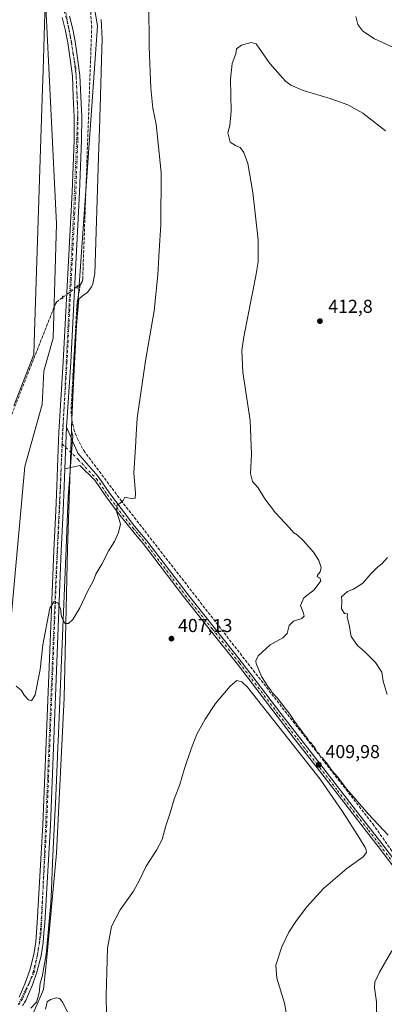
# Model space of a CAD drawing. Units: metres. Extents: x 628726 to 632202, y 4685663 to 4688041.
# Drawn here: x 630884 to 631079, y 4686681 to 4687208 of the extents above; entities that cross this region are included whole.
import ezdxf

# ---------------------------------------------------------------- set-up
doc = ezdxf.new("R2010")
doc.units = ezdxf.units.M
doc.header["$MEASUREMENT"] = 0
for name, pattern in [('DGN Style 3', [2.307223458686699, 1.648016756204785, -0.6592067024819142]), ('DGN Style 4', [2.6384748266838614, 1.318413404963828, -0.6592067024819142, 0.001648016756204785, -0.6592067024819142]), ('DGN Style 5', [1.1536117293433497, 0.4944050268614355, -0.6592067024819142])]:
    doc.linetypes.add(name, pattern=pattern)
for name, color, linetype, lineweight in [('Corriente artificial lineal', 4, 'DGN Style 3', 13), ('Corriente artificial lineal oculto', 135, 'DGN Style 4', 13), ('Cultivos herbáceos CxS', 92, 'Continuous', 0), ('Curva de nivel normal', 30, 'Continuous', 0), ('Matorral CxS', 135, 'Continuous', 0), ('Núcleo urbano CxS', 7, 'Continuous', 0), ('Pista no pavimentada Cxs', 111, 'Continuous', 0), ('Pista no pavimentada eje', 91, 'DGN Style 4', 0), ('Puente lineal', 2, 'DGN Style 5', 0), ('Punto de cota en terreno', 7, 'Continuous', 0), ('Rótulo de punto de cota en terreno', 7, 'Continuous', 0), ('Vía pecuaria CxS', 92, 'Continuous', 13), ('Vía pecuaria eje', 92, 'DGN Style 5', 0)]:
    doc.layers.add(name, color=color, linetype=linetype, lineweight=lineweight)
doc.styles.add('Style-Arial', font='txt')

# ---------------------------------------------------------------- blocks, each defined once
blk = doc.blocks.new('5PATER')
at = {"layer": 'Núcleo urbano CxS', "linetype": 'Continuous', "lineweight": 0}
h = blk.add_hatch(color=51, dxfattribs=at)
edge = h.paths.add_edge_path()
edge.add_ellipse((0, 0), major_axis=(-0.1095731443231308, -0.1110710700762829), ratio=0.9994222409660322, start_angle=0, end_angle=360)

msp = doc.modelspace()

# ---------------------------------------------------------------- linework, layer by layer
at = {"layer": 'Corriente artificial lineal', "color": 4, "linetype": 'DGN Style 3', "lineweight": 13, "extrusion": (0.09152539717574294, -0.04635702000305578, 0.9947231415666667), "elevation": -159133.1430613165, "flags": 128}
msp.add_lwpolyline([(4466395.610448432, 1546810.462088091), (4466396.30409058, 1546810.114120192), (4466397.376461951, 1546809.431830193)], dxfattribs=at)
at = {"layer": 'Corriente artificial lineal', "color": 4, "linetype": 'DGN Style 3', "lineweight": 13}
for points in [[(630916.5301000001, 4687066.5101, 402.5310000000027), (630917.0401, 4687067.100099999, 402.4765999999945), (630917.5401, 4687068.0601, 402.4287999999942), (630917.8601000002, 4687069.550100001, 402.4637999999977), (630922.6801000005, 4687204.0101, 401.7920000000013), (630922.1300999997, 4687212.880100001, 401.6135999999969), (630918.5772000002, 4687232.9527, 401.6051000000007)], [(630916.5301000001, 4687066.5101, 402.5310000000027), (630916.0582999998, 4687063.508199999, 402.6879999999946), (630914.8201000001, 4687056.540100001, 402.8770999999979), (630911.5900999998, 4686999.030099999, 403.4912999999942), (630912.0601000005, 4686994.0101, 403.593200000003), (630913.1401000004, 4686989.090100001, 403.7391000000061), (630914.8201000001, 4686984.3301, 403.8386000000028), (630918.4101, 4686977.6801, 404.0069999999978), (630938.3601000002, 4686951.0601, 404.9122000000062), (631073.2901, 4686777.8101, 409.9367999999959), (631094.8201000001, 4686747.380100001, 408.6901000000071), (631180.5201000003, 4686643.170100001, 400.0152999999991), (631188.1201, 4686634.3101, 399.5464000000065), (631193.1101000002, 4686628.4801, 399.3705000000046), (631194.6401000004, 4686626.700099999, 399.3018000000012)], [(630860.9600999998, 4686948.350099999, 403.8764999999985), (630878.1201, 4686992.640100001, 403.2078000000038), (630903.2801000001, 4687056.3301, 402.2418999999936), (630903.7600999996, 4687057.1801, 402.2599999999948), (630907.1047, 4687059.6656, 402.4802999999956)]]:
    msp.add_polyline3d(points, dxfattribs=at)
at = {"layer": 'Corriente artificial lineal oculto', "color": 135, "linetype": 'DGN Style 4', "lineweight": 13, "extrusion": (-0.01306095508855631, -0.009706308752807225, 0.9998675907451795), "elevation": -53331.8706087974, "flags": 128}
msp.add_lwpolyline([(630858.5415954675, 4686762.790852458), (630866.2561803154, 4686768.523222496)], dxfattribs=at)
at = {"layer": 'Cultivos herbáceos CxS', "color": 92, "linetype": 'Continuous', "lineweight": 0}
for points in [[(630828.0509000003, 4687536.124700001, 399.3506999999955), (630884.7263000002, 4687309.853900001, 400.1652000000031), (630892.1196999997, 4687309.853900001, 400.295299999998), (630897.0484999996, 4687315.7685, 400.8545000000013), (630907.0072999997, 4687301.785300001, 400.7584000000061), (630901.2313999999, 4687302.8365, 400.7670999999973), (630896.8645000001, 4687295.9715, 400.1992999999929), (630895.2953000005, 4687293.5045, 400.303899999999), (630894.1246999997, 4687267.115499999, 400.4719999999944), (630897.7072999999, 4687222.7435, 400.8384999999981), (630903.7852999996, 4687099.041300001, 401.7002000000066), (630902.0654999996, 4687037.7795, 402.3723000000027), (630896.9782999996, 4687020.113500001, 402.4590999999928), (630896.1300999997, 4687002.2985, 402.6775999999954), (630886.8028999995, 4686969.2137, 403.0494999999937), (630879.5031000003, 4686888.242699999, 404.1175999999978)], [(630907.0072999997, 4687301.785300001, 400.7584000000061), (630901.2313999999, 4687302.8365, 400.7670999999973), (630896.8645000001, 4687295.9715, 400.1992999999929), (630895.2953000005, 4687293.5045, 400.303899999999), (630894.1246999997, 4687267.115499999, 400.4719999999944), (630897.7072999999, 4687222.7435, 400.8384999999981), (630903.7852999996, 4687099.041300001, 401.7002000000066), (630902.0654999996, 4687037.7795, 402.3723000000027), (630896.9782999996, 4687020.113500001, 402.4590999999928), (630896.1300999997, 4687002.2985, 402.6775999999954), (630886.8028999995, 4686969.2137, 403.0494999999937), (630879.5031000003, 4686888.242699999, 404.1175999999978), (630877.6590999998, 4686804.3639, 405.7883000000002), (630873.2351000002, 4686768.161900001, 406.6321999999927), (630869.2143000001, 4686706.115700001, 407.7235999999975)], [(630953.0727000004, 4687267.482100001, 401.1116000000038), (630949.5335999997, 4687261.449300001, 401.9138999999996), (630938.3415000001, 4687251.0211, 401.9912999999942), (630927.1505000005, 4687240.592300001, 401.5102000000043), (630921.7033000002, 4687229.030300001, 401.8168000000005), (630925.8081, 4687205.047300001, 402.2219999999944), (630913.0872999999, 4687025.9033, 403.1833999999944), (630909.6952999998, 4686925.101500001, 404.4127000000008), (630907.9983000001, 4686845.3585, 405.7081000000035), (630903.7585000005, 4686762.2227, 407.6349000000046), (630898.6699000001, 4686706.233300001, 408.460500000001), (630896.8788999999, 4686689.2327, 408.991599999994), (630891.6507000001, 4686677.171900001, 408.875)], [(630891.6507000001, 4686677.171900001, 408.875), (630896.8788999999, 4686689.2327, 408.991599999994), (630898.6699000001, 4686706.233300001, 408.460500000001), (630903.7585000005, 4686762.2227, 407.6349000000046), (630907.9983000001, 4686845.3585, 405.7081000000035), (630909.6952999998, 4686925.101500001, 404.4127000000008), (630913.0872999999, 4687025.9033, 403.1833999999944), (630925.8081, 4687205.047300001, 402.2219999999944), (630921.7033000002, 4687229.030300001, 401.8168000000005)]]:
    msp.add_polyline3d(points, dxfattribs=at)
at = {"layer": 'Curva de nivel normal', "color": 30, "linetype": 'Continuous', "lineweight": 0, "flags": 128}
for points, elevation in [([(630953.29, 4687217.3201), (630953.4600000001, 4687193.8301), (630954.4500000002, 4687171.7301), (630955.5300000003, 4687161.050100001), (630957.1799999997, 4687152.380100001), (630959.8200000003, 4687126.5101), (630959.8099999997, 4687098.520099999), (630958.8099999997, 4687084.540100001), (630958.1600000003, 4687071.710100001), (630956.2000000002, 4687052.4901), (630951.5, 4687025.8101), (630947.0999999996, 4686995.0701), (630946.5099999999, 4686986.2301), (630946.1799999997, 4686979.4101), (630945.2300000006, 4686965.8101), (630946.1500000004, 4686954.790100001), (630945.9400000004, 4686952.1801), (630944.1200000001, 4686951.960100001), (630941.7999999998, 4686952.3201), (630940.3499999996, 4686952.6501), (630939.4600000001, 4686951.020099999), (630938.0199999996, 4686949.590100001), (630936.1299999999, 4686948.2401), (630936.1600000003, 4686944.550100001), (630937.4600000001, 4686940.690099999), (630938.1799999997, 4686938.2301), (630937.0300000003, 4686933.780099999), (630934.9400000004, 4686929.0101), (630931.8899999997, 4686924.090100001), (630928.1900000004, 4686916.780099999), (630924.9000000004, 4686911.420100001), (630923.6299999999, 4686908.190099999), (630920.5, 4686902.200099999), (630916.2999999998, 4686893.460100001), (630912.5599999997, 4686887.2501), (630910.2300000006, 4686885.030099999), (630908.2300000006, 4686885.130100001), (630906.5599999997, 4686888.770099999), (630905.9900000002, 4686892.870100001), (630904.5999999996, 4686896.200099999), (630902.3200000003, 4686896.620100001), (630900.2300000006, 4686893.3201), (630896.5800000001, 4686873.6801), (630895.04, 4686860.450099999), (630892.4299999997, 4686846.950099999), (630890.4000000004, 4686843.6801), (630888.8899999997, 4686844.280099999), (630886.5099999999, 4686846.8101), (630884.8099999997, 4686849.440099999), (630882.2300000006, 4686851.530099999)], 405), ([(631086.4199999999, 4687192.670100001), (631074.25, 4687198.040100001), (631067.9800000006, 4687202.220100001), (631065.2199999997, 4687205.8301), (631064.2999999998, 4687210.110099999)], 405), ([(631081.5, 4686771.7301), (631070.9900000002, 4686782.9801), (631059.4400000004, 4686796.4301), (631054.5700000003, 4686802.890100001), (631051.4199999999, 4686806.4101), (631048.6799999997, 4686810.3301), (631047.2699999996, 4686811.920100001), (631046.4800000006, 4686813.130100001), (631045.2999999998, 4686813.940099999), (631044.5999999996, 4686815.2401), (631043.3300000001, 4686816.3101), (631042.3300000001, 4686818.640100001), (631041.2100000001, 4686819.860099999), (631040.4299999997, 4686821.0801), (631039.29, 4686821.940099999), (631038.2699999996, 4686823.590100001), (631035.9900000002, 4686826.3101), (631034.4500000002, 4686828.770099999), (631033.2800000003, 4686829.940099999), (631032.6200000001, 4686831.270099999), (631031.4800000006, 4686832.460100001), (631028.8799999999, 4686836.530099999), (631022.04, 4686845.360099999), (631019.4800000006, 4686848.130100001), (631018.7300000006, 4686849.380100001), (631017.1699999999, 4686851.1601), (631013.7199999997, 4686856.700099999), (631010.7800000003, 4686863.670100001), (631010.5499999998, 4686865.1501), (631011.9000000004, 4686867.7601), (631018.3099999997, 4686873.710100001), (631025.1100000005, 4686877.390100001), (631027.4400000004, 4686879.690099999), (631028.4400000004, 4686884.090100001), (631030.8899999997, 4686886.280099999), (631035.3099999997, 4686887.860099999), (631036.5700000003, 4686889.0601), (631035.9199999999, 4686891.1601), (631034.5499999998, 4686894.6801), (631036.3300000001, 4686898.8101), (631041.9500000002, 4686903.190099999), (631045.4199999999, 4686908.0101), (631044.9800000006, 4686909.620100001), (631043.5599999997, 4686910.020099999), (631043.6399999997, 4686911.030099999), (631045.1500000004, 4686912.8201), (631045.6100000005, 4686915.0101), (631044.3399999999, 4686918.7601), (631041.4800000006, 4686923.200099999), (631036.1500000004, 4686929.360099999), (631032.7000000002, 4686932.520099999), (631031.0099999999, 4686933.610099999), (631028.7100000001, 4686936.350099999), (631021.0999999996, 4686944.4101), (631015.4600000001, 4686951.770099999), (631011.8300000001, 4686957.800100001), (631008.8899999997, 4686961.200099999), (631007.8099999997, 4686965.4101), (631008.3099999997, 4686975.790100001), (631007.5800000001, 4686993.850099999), (631003.7400000002, 4687019.6601), (631003.1299999999, 4687031.300100001), (631004.1699999999, 4687038.620100001), (631010.7199999997, 4687071.1801), (631011.9100000003, 4687078.640100001), (631011.9100000003, 4687090.520099999), (631009.0199999996, 4687115.840100001), (631006.2699999996, 4687131.300100001), (631004.2100000001, 4687137.300100001), (631002.2000000002, 4687140.0001), (630999.8300000001, 4687141.040100001), (630996.9600000001, 4687142.8201), (630995.6600000003, 4687147.860099999), (630996.7300000006, 4687151.6801), (630997.4000000004, 4687159.340100001), (630997.1500000004, 4687176.520099999), (630998.0199999996, 4687184.950099999), (630999.9699999997, 4687190.170100001), (631000.29, 4687192.7501), (631003.0099999999, 4687194.7301), (631008.0800000001, 4687196.170100001), (631010.8399999999, 4687195.450099999), (631018.0800000001, 4687184.9301), (631026.5599999997, 4687175.5101), (631029.4600000001, 4687173.360099999), (631035.9800000006, 4687170.450099999), (631050.5099999999, 4687166.200099999), (631059.8899999997, 4687162.700099999), (631067.9800000006, 4687158.270099999), (631080.1799999997, 4687148.800100001)], 410), ([(631081.2699999996, 4686920.420100001), (631078.2199999997, 4686917.050100001), (631075.8899999997, 4686915.3301), (631072.2199999997, 4686911.7501), (631067.8899999997, 4686906.620100001), (631062.8899999997, 4686903.420100001), (631059.7699999996, 4686902.190099999), (631056.5999999996, 4686899.370100001), (631056.7599999999, 4686897.200099999), (631056.5199999996, 4686892.9801), (631058.1699999999, 4686890.370100001), (631059.6799999997, 4686890.340100001), (631059.5099999999, 4686888.540100001), (631060.6600000003, 4686884.340100001), (631061.75, 4686878.090100001), (631065.0800000001, 4686873.340100001), (631068.9100000003, 4686870.050100001), (631074.7000000002, 4686864.2601), (631078.0899999999, 4686859.050100001), (631078.8700000001, 4686854.200099999), (631081.0099999999, 4686847.100099999)], 410), ([(631000.3899999997, 4686854.520099999), (630996.9000000004, 4686851.460100001), (630989.0999999996, 4686842.2401), (630983.4800000006, 4686833.9001), (630979.1100000005, 4686825.7601), (630975.9100000003, 4686817.960100001), (630972.4800000006, 4686807.540100001), (630969.9400000004, 4686798.870100001), (630966.9199999999, 4686791.0101), (630964.8099999997, 4686783.7301), (630962.3899999997, 4686776.6801), (630960.3600000005, 4686769.520099999), (630957.4100000003, 4686763.7601), (630951.8300000001, 4686755.1801), (630948.3799999999, 4686747.600099999), (630945.0199999996, 4686741.770099999), (630937.8899999997, 4686731.7501), (630933.3499999996, 4686722.870100001), (630931.0999999996, 4686711.2601), (630930.8799999999, 4686698.610099999), (630930.5, 4686685.7301), (630930.5899999999, 4686675.840100001)], 410), ([(631029.0599999997, 4686664.880100001), (631025.9500000002, 4686681.840100001), (631021.9500000002, 4686695.210100001), (631021.4199999999, 4686702.220100001), (631024.54, 4686712.0701), (631028.2800000003, 4686719.8201), (631032.4000000004, 4686726.120100001), (631037.9199999999, 4686733.390100001), (631046.9900000002, 4686743.2401), (631059.4400000004, 4686753.9901), (631068.2300000006, 4686760.2401), (631070, 4686762.5001), (631069.7999999998, 4686763.9301), (631069.1699999999, 4686765.090100001), (631066.2400000002, 4686770.1801), (631057.1699999999, 4686784.4301), (631045.1399999997, 4686801.710100001), (631006.2199999997, 4686851.030099999), (631003.1200000001, 4686853.800100001), (631000.3899999997, 4686854.520099999)], 410), ([(631075.4800000006, 4686670.200099999), (631075.29, 4686682.630100001), (631074.3200000003, 4686689.9901), (631074.4299999997, 4686693.100099999), (631076.8600000005, 4686698.360099999), (631083.4600000001, 4686709.780099999)], 405), ([(630909.6399999997, 4686677.100099999), (630907.0999999996, 4686682.4301), (630905.6100000005, 4686684.270099999), (630903.7999999998, 4686684.610099999), (630900.6600000003, 4686683.8201), (630898.7699999996, 4686682.540100001), (630897.9000000004, 4686678.550100001)], 410)]:
    msp.add_lwpolyline(points, dxfattribs=dict(at, elevation=elevation))
at = {"layer": 'Matorral CxS', "color": 135, "linetype": 'Continuous', "lineweight": 0}
for points in [[(630907.0072999997, 4687301.785300001, 400.7584000000061), (630901.2313999999, 4687302.8365, 400.7670999999973), (630896.8645000001, 4687295.9715, 400.1992999999929), (630895.2953000005, 4687293.5045, 400.303899999999), (630894.1246999997, 4687267.115499999, 400.4719999999944), (630897.7072999999, 4687222.7435, 400.8384999999981), (630903.7852999996, 4687099.041300001, 401.7002000000066), (630902.0654999996, 4687037.7795, 402.3723000000027), (630896.9782999996, 4687020.113500001, 402.4590999999928), (630896.1300999997, 4687002.2985, 402.6775999999954), (630886.8028999995, 4686969.2137, 403.0494999999937), (630879.5031000003, 4686888.242699999, 404.1175999999978), (630877.6590999998, 4686804.3639, 405.7883000000002), (630873.2351000002, 4686768.161900001, 406.6321999999927), (630869.2143000001, 4686706.115700001, 407.7235999999975)], [(630953.0727000004, 4687267.482100001, 401.1116000000038), (630949.5335999997, 4687261.449300001, 401.9138999999996), (630938.3415000001, 4687251.0211, 401.9912999999942), (630927.1505000005, 4687240.592300001, 401.5102000000043), (630921.7033000002, 4687229.030300001, 401.8168000000005), (630925.8081, 4687205.047300001, 402.2219999999944), (630913.0872999999, 4687025.9033, 403.1833999999944), (630909.6952999998, 4686925.101500001, 404.4127000000008), (630907.9983000001, 4686845.3585, 405.7081000000035), (630903.7585000005, 4686762.2227, 407.6349000000046), (630898.6699000001, 4686706.233300001, 408.460500000001), (630896.8788999999, 4686689.2327, 408.991599999994), (630891.6507000001, 4686677.171900001, 408.875)], [(630921.7033000002, 4687229.030300001, 401.8168000000005), (630925.8081, 4687205.047300001, 402.2219999999944), (630913.0872999999, 4687025.9033, 403.1833999999944), (630909.6952999998, 4686925.101500001, 404.4127000000008), (630907.9983000001, 4686845.3585, 405.7081000000035), (630903.7585000005, 4686762.2227, 407.6349000000046), (630898.6699000001, 4686706.233300001, 408.460500000001), (630896.8788999999, 4686689.2327, 408.991599999994), (630891.6507000001, 4686677.171900001, 408.875)], [(630879.5031000003, 4686888.242699999, 404.1175999999978), (630886.8028999995, 4686969.2137, 403.0494999999937), (630896.1300999997, 4687002.2985, 402.6775999999954), (630896.9782999996, 4687020.113500001, 402.4590999999928), (630902.0654999996, 4687037.7795, 402.3723000000027), (630903.7852999996, 4687099.041300001, 401.7002000000066), (630897.7072999999, 4687222.7435, 400.8384999999981)]]:
    msp.add_polyline3d(points, dxfattribs=at)
at = {"layer": 'Pista no pavimentada Cxs', "color": 111, "linetype": 'Continuous', "lineweight": 0, "extrusion": (0.0004686883656168638, 0.01093714202032061, 0.9999400778324885), "elevation": 51961.66759341053, "flags": 128}
msp.add_lwpolyline([(630908.9771682387, 4686702.146521119), (630908.0224539301, 4686679.868988648)], dxfattribs=at)
msp.add_lwpolyline([(630908.9771682387, 4686702.146521119), (630908.0224539301, 4686679.868988648)], dxfattribs=at)
at = {"layer": 'Pista no pavimentada Cxs', "color": 111, "linetype": 'Continuous', "lineweight": 0}
for points in [[(630883.8152999999, 4686685.0985, 408.6309999999939), (630885.5630999999, 4686689.092499999, 408.5092000000004), (630887.2796999998, 4686693.006300001, 408.4024999999965), (630889.4996999997, 4686699.5055, 408.2526000000071), (630891.5937000001, 4686707.930299999, 408.1450999999943), (630892.6832999998, 4686714.722300001, 408.0780999999988), (630893.1118999999, 4686719.836100001, 408.0047999999952), (630893.5349000003, 4686724.940500001, 407.9320000000007), (630896.5723000001, 4686777.317100001, 406.9817999999942), (630901.7917, 4686910.783299999, 404.7026000000042), (630902.3821, 4686924.1063, 404.5059000000037), (630903.3821, 4686945.3463, 404.1202000000048), (630903.9715, 4686958.647700001, 403.9291999999987), (630904.4715, 4686973.6359, 403.7930999999954), (630905.0626999997, 4686987.525699999, 403.6272999999928), (630907.4433000004, 4687025.1799, 403.133600000001), (630912.1621000003, 4687116.2915, 402.1281000000017), (630913.2503000004, 4687143.7301, 401.8129000000045), (630913.3198999995, 4687156.2961, 401.6778999999952), (630912.8371000001, 4687167.151500001, 401.5722999999998), (630912.3557000002, 4687178.056500001, 401.5354999999981), (630911.3132999997, 4687186.059900001, 401.476999999999), (630909.8919000003, 4687196.0351, 401.2831000000006), (630908.6571000004, 4687202.4597, 401.1996000000072), (630906.8416999998, 4687209.602700001, 401.1195000000007)], [(630883.8152999999, 4686685.0985, 408.6309999999939), (630885.5630999999, 4686689.092499999, 408.5092000000004), (630887.2796999998, 4686693.006300001, 408.4024999999965), (630889.4996999997, 4686699.5055, 408.2526000000071), (630891.5937000001, 4686707.930299999, 408.1450999999943), (630892.6832999998, 4686714.722300001, 408.0780999999988), (630893.1118999999, 4686719.836100001, 408.0047999999952), (630893.5349000003, 4686724.940500001, 407.9320000000007), (630896.5723000001, 4686777.317100001, 406.9817999999942), (630901.7917, 4686910.783299999, 404.7026000000042), (630902.3821, 4686924.1063, 404.5059000000037), (630903.3821, 4686945.3463, 404.1202000000048), (630903.9715, 4686958.647700001, 403.9291999999987), (630904.4715, 4686973.6359, 403.7930999999954), (630905.0626999997, 4686987.525699999, 403.6272999999928), (630907.4433000004, 4687025.1799, 403.133600000001), (630912.1621000003, 4687116.2915, 402.1281000000017), (630913.2503000004, 4687143.7301, 401.8129000000045), (630913.3198999995, 4687156.2961, 401.6778999999952), (630912.8371000001, 4687167.151500001, 401.5722999999998), (630912.3557000002, 4687178.056500001, 401.5354999999981), (630911.3132999997, 4687186.059900001, 401.476999999999), (630909.8919000003, 4687196.0351, 401.2831000000006), (630908.6571000004, 4687202.4597, 401.1996000000072), (630906.8416999998, 4687209.602700001, 401.1195000000007)], [(630910.8169, 4687210.2009, 401.0777999999991), (630912.5629000004, 4687203.330499999, 401.2128999999986), (630913.8383, 4687196.6951, 401.3369999999995), (630915.2767000003, 4687186.600299999, 401.5709000000061), (630916.3443, 4687178.403700001, 401.6232000000018), (630916.8331000004, 4687167.328500001, 401.6830000000046), (630917.3202999998, 4687156.3739, 401.7915999999968), (630917.2499000002, 4687143.639900001, 401.867499999993), (630916.1579, 4687116.108700001, 402.1796000000031), (630911.4367000004, 4687024.950300001, 403.1953999999969), (630909.2357000001, 4686990.1361, 403.715200000006), (630908.2811000004, 4686967.8599, 403.9593000000023), (630907.9685000004, 4686958.492500001, 403.9763999999996), (630907.3778999997, 4686945.163699999, 404.1227000000072), (630906.3778999997, 4686923.923699999, 404.4731999999931), (630905.7883000001, 4686910.616699999, 404.6719000000012), (630900.5676999995, 4686777.1231, 407.2648000000045), (630897.5253, 4686724.659700001, 408.1542000000045), (630897.0981000002, 4686719.503900001, 408.2535000000062), (630896.6567000002, 4686714.237700001, 408.3629999999976), (630895.5164999999, 4686707.129899999, 408.4573999999994), (630893.3403000003, 4686698.374500001, 408.5580999999947), (630891.0105, 4686691.553900001, 408.6616999999969), (630889.2269000001, 4686687.487500001, 408.7636999999959), (630887.3649000004, 4686683.231899999, 408.8034000000043), (630886.7238999996, 4686682.1997, 408.8209999999963), (630885.9682999998, 4686680.958100001, 408.8359000000055)], [(630910.8169, 4687210.2009, 401.0777999999991), (630912.5629000004, 4687203.330499999, 401.2128999999986), (630913.8383, 4687196.6951, 401.3369999999995), (630915.2767000003, 4687186.600299999, 401.5709000000061), (630916.3443, 4687178.403700001, 401.6232000000018), (630916.8331000004, 4687167.328500001, 401.6830000000046), (630917.3202999998, 4687156.3739, 401.7915999999968), (630917.2499000002, 4687143.639900001, 401.867499999993), (630916.1579, 4687116.108700001, 402.1796000000031), (630911.4367000004, 4687024.950300001, 403.1953999999969), (630909.2357000001, 4686990.1361, 403.715200000006)], [(631095.6003000002, 4686740.248299999, 407.5659000000014), (631076.1693000002, 4686765.772700001, 409.1815999999963), (631070.0283000004, 4686773.6525, 409.559500000003), (631063.8876999998, 4686781.5385, 409.8050999999978), (631053.4323000005, 4686795.0089, 409.9780000000028), (631042.2373000003, 4686809.4089, 410.0599999999977), (631031.7817000002, 4686822.879699999, 410.0874999999942), (631022.0680999998, 4686835.419500001, 410.0323999999964), (631000.8887, 4686863.277100001, 409.3141999999934), (630986.3879000006, 4686881.410499999, 408.1462999999931), (630971.8693000004, 4686899.5613, 406.8632999999973), (630950.2783000004, 4686927.864499999, 405.6665999999968), (630947.0415000003, 4686931.712900001, 405.5065000000032), (630943.8057000004, 4686935.5657, 405.3565999999992), (630936.5425000006, 4686944.704299999, 405.040399999998), (630930.0641000001, 4686953.519099999, 404.7740999999951), (630924.2861000003, 4686961.818499999, 404.5335999999952), (630916.2499000002, 4686969.708900001, 404.2765999999974), (630908.2811000004, 4686967.8599, 403.9593000000023), (630909.2357000001, 4686990.1361, 403.715200000006), (630915.2901, 4686976.340100001, 404.1006000000052), (630918.6577000003, 4686972.314900001, 404.2676000000066), (630926.0661000004, 4686963.742500001, 404.5145000000048), (630932.3101000005, 4686954.7467, 404.8217000000004), (630945.6801000005, 4686937.140100001, 405.3996999999945), (630952.1901000004, 4686929.4001, 405.7180999999982), (630973.8000999996, 4686901.0701, 406.9009999999981), (631002.8201000001, 4686864.780099999, 409.3456000000006), (631024.0100999996, 4686836.9101, 410.0722999999998), (631043.4301000005, 4686811.840100001, 410.1196000000054), (631065.8201000001, 4686783.040100001, 409.9159999999974), (631078.1101000002, 4686767.270099999, 409.2495000000054), (631116.9801000003, 4686716.210100001, 405.1938999999985)], [(630909.2357000001, 4686990.1361, 403.715200000006), (630915.2901, 4686976.340100001, 404.1006000000052), (630918.6577000003, 4686972.314900001, 404.2676000000066), (630926.0661000004, 4686963.742500001, 404.5145000000048), (630932.3101000005, 4686954.7467, 404.8217000000004), (630945.6801000005, 4686937.140100001, 405.3996999999945), (630952.1901000004, 4686929.4001, 405.7180999999982), (630973.8000999996, 4686901.0701, 406.9009999999981), (631002.8201000001, 4686864.780099999, 409.3456000000006), (631024.0100999996, 4686836.9101, 410.0722999999998), (631043.4301000005, 4686811.840100001, 410.1196000000054), (631065.8201000001, 4686783.040100001, 409.9159999999974), (631078.1101000002, 4686767.270099999, 409.2495000000054), (631116.9801000003, 4686716.210100001, 405.1938999999985), (631169.4401000004, 4686651.420100001, 400.6269000000029)], [(630908.2811000004, 4686967.8599, 403.9593000000023), (630907.9685000004, 4686958.492500001, 403.9763999999996), (630907.3778999997, 4686945.163699999, 404.1227000000072), (630906.3778999997, 4686923.923699999, 404.4731999999931), (630905.7883000001, 4686910.616699999, 404.6719000000012), (630900.5676999995, 4686777.1231, 407.2648000000045), (630897.5253, 4686724.659700001, 408.1542000000045), (630897.0981000002, 4686719.503900001, 408.2535000000062), (630896.6567000002, 4686714.237700001, 408.3629999999976), (630895.5164999999, 4686707.129899999, 408.4573999999994), (630893.3403000003, 4686698.374500001, 408.5580999999947), (630891.0105, 4686691.553900001, 408.6616999999969), (630889.2269000001, 4686687.487500001, 408.7636999999959), (630887.3649000004, 4686683.231899999, 408.8034000000043), (630886.7238999996, 4686682.1997, 408.8209999999963), (630885.9682999998, 4686680.958100001, 408.8359000000055), (630885.6293000003, 4686680.505100001, 408.8414000000048)], [(631167.5311000004, 4686649.8817, 400.7409999999945), (631115.0510999998, 4686714.6939, 405.1113999999943), (631095.6003000002, 4686740.248299999, 407.5659000000014), (631076.1693000002, 4686765.772700001, 409.1815999999963), (631070.0283000004, 4686773.6525, 409.559500000003), (631063.8876999998, 4686781.5385, 409.8050999999978), (631053.4323000005, 4686795.0089, 409.9780000000028), (631042.2373000003, 4686809.4089, 410.0599999999977), (631031.7817000002, 4686822.879699999, 410.0874999999942), (631022.0680999998, 4686835.419500001, 410.0323999999964), (631000.8887, 4686863.277100001, 409.3141999999934), (630986.3879000006, 4686881.410499999, 408.1462999999931), (630971.8693000004, 4686899.5613, 406.8632999999973), (630950.2783000004, 4686927.864499999, 405.6665999999968), (630947.0415000003, 4686931.712900001, 405.5065000000032), (630943.8057000004, 4686935.5657, 405.3565999999992), (630936.5425000006, 4686944.704299999, 405.040399999998), (630930.0641000001, 4686953.519099999, 404.7740999999951), (630924.2861000003, 4686961.818499999, 404.5335999999952), (630916.2499000002, 4686969.708900001, 404.2765999999974), (630908.2811000004, 4686967.8599, 403.9593000000023)]]:
    msp.add_polyline3d(points, dxfattribs=at)
at = {"layer": 'Pista no pavimentada eje', "color": 91, "linetype": 'DGN Style 4', "lineweight": 0}
for points in [[(630903.6250999998, 4687228.780099999, 401.0169000000024), (630908.7751000002, 4687210.1151, 401.1129999999976), (630910.6101000002, 4687202.895099999, 401.2085999999982), (630911.8651000002, 4687196.3651, 401.3212000000058), (630913.2950999998, 4687186.3301, 401.5329000000056), (630914.3501000004, 4687178.2301, 401.5801999999967), (630914.8350999998, 4687167.2401, 401.6276999999973), (630915.3201000001, 4687156.335100001, 401.7347000000009), (630915.2500999998, 4687143.6851, 401.8402999999962), (630914.1601, 4687116.200099999, 402.1610999999975), (630909.4401000004, 4687025.065099999, 403.1665999999968), (630907.0601000005, 4686987.420100001, 403.7127000000037), (630906.7953000005, 4686981.2009, 403.7921999999962)], [(630906.7953000005, 4686981.2009, 403.7921999999962), (630906.4700999996, 4686973.5601, 403.8714999999939), (630905.9700999996, 4686958.5701, 403.959600000002), (630905.3800999997, 4686945.255100001, 404.1214000000036), (630904.3800999997, 4686924.015100001, 404.4949000000051), (630903.7901, 4686910.700099999, 404.7121000000043), (630898.5701000001, 4686777.220100001, 407.127999999997), (630895.5301000001, 4686724.800100001, 408.0427000000054), (630895.1051000003, 4686719.670100001, 408.1285999999964), (630894.6700999998, 4686714.4801, 408.2198000000063), (630893.5551000005, 4686707.530099999, 408.3053000000073), (630891.4200999998, 4686698.940099999, 408.4092999999993), (630889.1451000003, 4686692.280099999, 408.5326999999961), (630887.3951000003, 4686688.290100001, 408.6291000000056), (630885.5900999998, 4686684.165100001, 408.7244999999967), (630884.2200999996, 4686681.960100001, 408.7795000000042), (630883.4700999996, 4686680.9575, 408.7951999999932)], [(630906.7953000005, 4686981.2009, 403.7921999999962), (630915.4863, 4686972.848099999, 404.2072000000044), (630925.2193, 4686962.578299999, 404.5397999999986), (630931.0401, 4686954.217499999, 404.7955999999977), (630937.4961000001, 4686945.433300001, 405.0804999999964), (630944.7351000002, 4686936.325099999, 405.3806999999942), (630947.9600999998, 4686932.485099999, 405.534799999994), (630951.2150999998, 4686928.6151, 405.6931000000041), (630972.8151000004, 4686900.300100001, 406.8880999999965), (630987.3251, 4686882.1601, 408.1726999999955), (631001.8350999998, 4686864.015100001, 409.317200000005), (631023.0201000003, 4686836.1501, 410.0236000000005), (631032.7301000003, 4686823.6151, 410.075800000006), (631043.1851000005, 4686810.145099999, 410.0803000000014), (631054.3800999997, 4686795.745100001, 410.026199999993), (631064.8350999998, 4686782.2751, 409.8270000000048), (631070.9751000004, 4686774.390100001, 409.5685999999987), (631077.1201, 4686766.505100001, 409.162599999996), (631096.5551000005, 4686740.975099999, 407.6754999999976), (631115.9951, 4686715.4351, 405.1560999999929), (631168.4650999998, 4686650.6351, 400.6919000000053)]]:
    msp.add_polyline3d(points, dxfattribs=at)
at = {"layer": 'Puente lineal', "color": 2, "linetype": 'DGN Style 5', "lineweight": 0, "extrusion": (0, 0.03387779331225312, 0.9994259828122803), "elevation": 159189.9752929693, "flags": 128}
msp.add_lwpolyline([(-630914.8179000001, -4684362.025835972), (-630914.8179000001, -4684360.417112538)], dxfattribs=at)
at = {"layer": 'Puente lineal', "color": 2, "linetype": 'DGN Style 5', "lineweight": 0, "extrusion": (-0.0009646943639658811, 0.01735924987016702, 0.9998488514814274), "elevation": 81157.7842246095, "flags": 128}
msp.add_lwpolyline([(-890004.8041049911, -4644123.76086463), (-890004.804104991, -4644122.104362671)], dxfattribs=at)
at = {"layer": 'Vía pecuaria CxS', "color": 92, "linetype": 'Continuous', "lineweight": 13}
for points in [[(630880.8669999996, 4687001.620999999, 402.9579999999987), (630891.6529999999, 4687029.089000001, 402.4590000000026), (630892.0439999999, 4687041.057, 402.2768000000069), (630896.1446000002, 4687166.422499999, 401.1747000000032), (630896.6390000005, 4687181.539000001, 401.216499999995), (630897.823, 4687217.767000001, 400.8460999999952)], [(630880.8669999996, 4687001.620999999, 402.9579999999987), (630891.6529999999, 4687029.089000001, 402.4590000000026), (630892.0439999999, 4687041.057, 402.2768000000069), (630896.1446000002, 4687166.422499999, 401.1747000000032), (630896.6390000005, 4687181.539000001, 401.216499999995), (630897.823, 4687217.767000001, 400.8460999999952)], [(630927.6749999998, 4687208.489, 402.5348999999987), (630928.233, 4687198.149, 402.771900000007), (630927.9369999999, 4687186.935000001, 402.9679999999935), (630927.75, 4687180.204, 403.0380000000005), (630927.3760000002, 4687167.838, 403.0415000000066), (630927.3250000002, 4687166.153000001, 403.0310000000027), (630927.2100000001, 4687162.341, 403.010500000004), (630926.9770000001, 4687155.089000001, 403.0317000000068), (630926.3219999997, 4687134.788000001, 403.1953000000067), (630924.3119999999, 4687072.308, 403.449099999998), (630924.2429999998, 4687071.685000001, 403.4418000000005), (630923.3289999999, 4687066.912000001, 403.3754000000045), (630922.6260000002, 4687065.299000001, 403.3496000000014), (630920.9510000005, 4687063.014000001, 403.2243000000017), (630920.1100000005, 4687062.168, 403.1747999999934), (630918.3329999996, 4687060.847999999, 403.0742000000027), (630915.7110000001, 4687058.9, 402.9807000000001), (630914.4819999998, 4687044.877, 403.011599999998), (630912.9040000001, 4687014.025, 403.3313000000053), (630911.8310000002, 4686990.327, 403.7517999999982), (630911.8439999997, 4686988.016000001, 403.804999999993), (630912.5659999996, 4686985.715, 403.8549999999959), (630910.1020000001, 4686952.875, 403.9894000000059), (630908.8350000001, 4686920.967, 404.4983999999968), (630906.9749999996, 4686878.685000001, 405.1728000000003), (630905.5549999997, 4686843.607999999, 405.8084999999992), (630904.6279999996, 4686821.880000001, 406.2039999999979), (630904.5250000004, 4686819.445, 406.2526999999973), (630904.2970000004, 4686813.945, 406.3889000000054), (630903.2529999996, 4686788.800000001, 407.0580999999947), (630902.9440000001, 4686782.426999999, 407.3361000000005), (630901.7029999997, 4686756.922, 407.8190000000032), (630901.1179999998, 4686742.5, 408.0739000000031), (630900.8389999997, 4686735.622, 408.1909000000014), (630898.2580000004, 4686707.853, 408.6092999999965), (630896.1730000004, 4686695.902000001, 408.8209000000061), (630895.0039999997, 4686692.555000001, 408.8583999999973), (630894.4879999999, 4686687.367000001, 409.1523000000016), (630893.119, 4686682.366000001, 409.2489999999962), (630890.1210000003, 4686679.142999999, 408.9680999999982)], [(630927.6749999998, 4687208.489, 402.5348999999987), (630928.233, 4687198.149, 402.771900000007), (630927.9369999999, 4687186.935000001, 402.9679999999935), (630927.75, 4687180.204, 403.0380000000005), (630927.3760000002, 4687167.838, 403.0415000000066), (630927.3250000002, 4687166.153000001, 403.0310000000027), (630927.2100000001, 4687162.341, 403.010500000004), (630926.9770000001, 4687155.089000001, 403.0317000000068), (630926.3219999997, 4687134.788000001, 403.1953000000067), (630924.3119999999, 4687072.308, 403.449099999998), (630924.2429999998, 4687071.685000001, 403.4418000000005), (630923.3289999999, 4687066.912000001, 403.3754000000045), (630922.6260000002, 4687065.299000001, 403.3496000000014), (630920.9510000005, 4687063.014000001, 403.2243000000017), (630920.1100000005, 4687062.168, 403.1747999999934), (630918.3329999996, 4687060.847999999, 403.0742000000027), (630915.7110000001, 4687058.9, 402.9807000000001), (630914.4819999998, 4687044.877, 403.011599999998), (630912.9040000001, 4687014.025, 403.3313000000053), (630911.8310000002, 4686990.327, 403.7517999999982), (630911.8439999997, 4686988.016000001, 403.804999999993), (630912.5659999996, 4686985.715, 403.8549999999959), (630910.1020000001, 4686952.875, 403.9894000000059), (630908.8350000001, 4686920.967, 404.4983999999968), (630906.9749999996, 4686878.685000001, 405.1728000000003), (630905.5549999997, 4686843.607999999, 405.8084999999992), (630904.6279999996, 4686821.880000001, 406.2039999999979), (630904.5250000004, 4686819.445, 406.2526999999973), (630904.2970000004, 4686813.945, 406.3889000000054), (630903.2529999996, 4686788.800000001, 407.0580999999947), (630902.9440000001, 4686782.426999999, 407.3361000000005), (630901.7029999997, 4686756.922, 407.8190000000032), (630901.1179999998, 4686742.5, 408.0739000000031), (630900.8389999997, 4686735.622, 408.1909000000014), (630898.2580000004, 4686707.853, 408.6092999999965), (630896.1730000004, 4686695.902000001, 408.8209000000061), (630895.0039999997, 4686692.555000001, 408.8583999999973), (630894.4879999999, 4686687.367000001, 409.1523000000016), (630893.119, 4686682.366000001, 409.2489999999962), (630890.1210000003, 4686679.142999999, 408.9680999999982)]]:
    msp.add_polyline3d(points, dxfattribs=at)
at = {"layer": 'Vía pecuaria eje', "color": 92, "linetype": 'DGN Style 5', "lineweight": 0}
msp.add_polyline3d([(630908.8698000005, 4687212.230000001, 401.0810000000056), (630914.1613999996, 4687182.5966, 401.5727000000043), (630915.2198000001, 4687159.313200001, 401.7070999999996), (630913.1031, 4687108.5131, 402.2335000000021), (630910.8086999999, 4687061.223900001, 402.7464000000036), (630903.5780999997, 4686912.1919, 404.6931999999942), (630896.6989000002, 4686746.033199999, 407.6570000000065), (630895.6405999997, 4686719.5748, 408.1631999999955), (630891.9364, 4686698.408100001, 408.4627000000037), (630883.4697000004, 4686681.4748, 408.7798000000039)], dxfattribs=at)

# ---------------------------------------------------------------- block references
at = {"layer": 'Punto de cota en terreno', "color": 7, "linetype": 'Continuous', "lineweight": 0, "xscale": 10, "yscale": 10, "zscale": 10}
for p in [(631045, 4687047, 412.8000000000029), (630965.4100000003, 4686876.99, 407.1300000000047), (631044.4400000004, 4686809.49, 409.9799999999959)]:
    msp.add_blockref('5PATER', p, dxfattribs=at)

# ---------------------------------------------------------------- texts
at = {"layer": 'Rótulo de punto de cota en terreno', "color": 7, "linetype": 'Continuous', "lineweight": 0, "style": 'Style-Arial'}
for s, p in [('412,8', (631049.4096999997, 4687051.409700001)), ('407,13', (630968.9378000004, 4686880.5178)), ('409,98', (631047.9677999998, 4686813.0178))]:
    msp.add_text(s, height=7.000000000000002, dxfattribs=at).set_placement(p)

doc.saveas('drawing.dxf')
